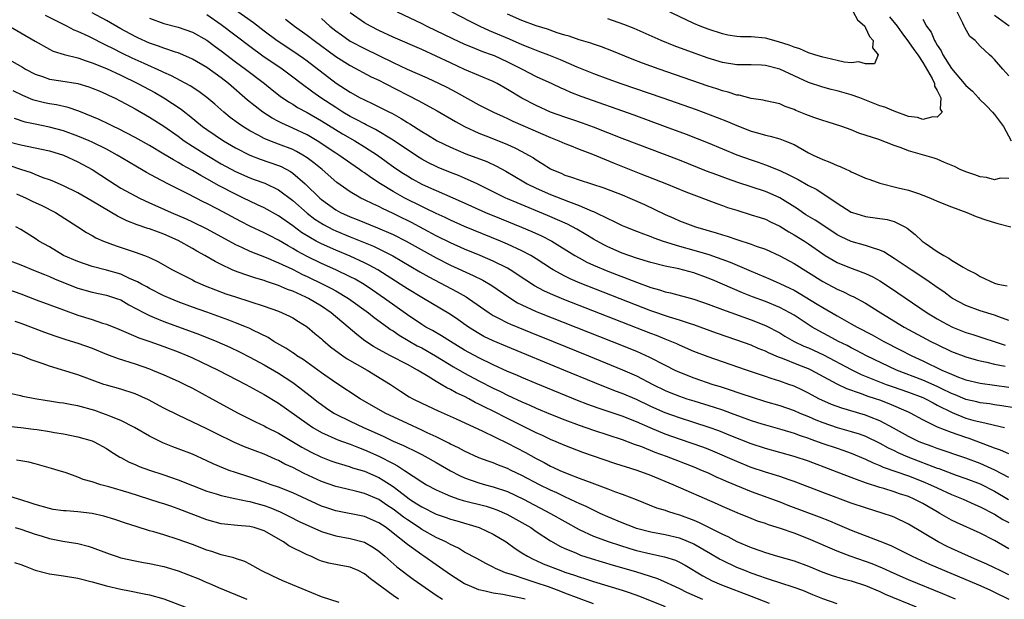
# Model space of a CAD drawing. Units: inches. Extents: x 2661000 to 2664000, y 1560000 to 1561272.
# Drawn here: x 2661383 to 2661520, y 1560501 to 1560582 of the extents above; entities that cross this region are included whole.
import ezdxf

# ---------------------------------------------------------------- set-up
doc = ezdxf.new("R2010")
doc.units = ezdxf.units.IN
doc.header["$MEASUREMENT"] = 0
doc.layers.add('LD26611560_2ft', color=87, linetype='Continuous')

msp = doc.modelspace()

# ---------------------------------------------------------------- linework, layer by layer
at = {"layer": 'LD26611560_2ft'}
for points, elevation in [([(2661413, 1560583.29), (2661415.49, 1560581.49), (2661417, 1560580.33), (2661418.8, 1560579), (2661421, 1560577.54), (2661422.51, 1560576.51), (2661423, 1560576.16), (2661427.05, 1560573.05), (2661429, 1560571.79), (2661430.43, 1560571), (2661430.81, 1560570.81), (2661431, 1560570.7), (2661432.18, 1560570.18), (2661434.49, 1560569), (2661434.84, 1560568.84), (2661436.13, 1560568.13), (2661437, 1560567.57), (2661437.36, 1560567.36), (2661439, 1560566.3), (2661439.82, 1560565.82), (2661441.16, 1560565), (2661443, 1560564.09), (2661445.17, 1560563.17), (2661448.09, 1560562.09), (2661449.45, 1560561.45), (2661450.74, 1560560.74), (2661453.26, 1560559.26), (2661453.71, 1560559), (2661455, 1560558.39), (2661457, 1560557.51), (2661459.48, 1560556.52), (2661461, 1560555.96), (2661462.81, 1560555.19), (2661463, 1560555.12), (2661463.29, 1560555), (2661465, 1560554.16), (2661465.8, 1560553.8), (2661467, 1560553.19), (2661467.44, 1560553), (2661469, 1560552.37), (2661469.98, 1560552.02), (2661471, 1560551.62), (2661471.44, 1560551.44), (2661472.73, 1560551), (2661475, 1560550.31), (2661477, 1560549.74), (2661479.11, 1560549.11), (2661482.07, 1560548.07), (2661485, 1560546.8), (2661487.67, 1560545.67), (2661489, 1560545.08), (2661490.43, 1560544.43), (2661491, 1560544.14), (2661491.73, 1560543.73), (2661494.21, 1560542.21), (2661495, 1560541.71), (2661497, 1560540.55), (2661499, 1560539.46), (2661499.8, 1560539), (2661501.9, 1560537.9), (2661503.54, 1560537), (2661505.83, 1560535.83), (2661507.43, 1560535), (2661509, 1560534.27), (2661511.65, 1560533), (2661513, 1560532.41), (2661513.98, 1560532.02), (2661515, 1560531.65), (2661517, 1560531.18), (2661521, 1560530.62)], 8408), ([(2661499.28, 1560583), (2661499.88, 1560581.88), (2661500.87, 1560581), (2661501, 1560580.76), (2661501.55, 1560579.55), (2661502.04, 1560579), (2661501.97, 1560577.97), (2661502.76, 1560577), (2661502.25, 1560575.75), (2661501, 1560575.73), (2661500.04, 1560576.04), (2661499, 1560575.89), (2661498.02, 1560575.98), (2661497, 1560576.23), (2661495.44, 1560576.56), (2661495, 1560576.67), (2661493.9, 1560577), (2661493, 1560577.29), (2661491.82, 1560577.82), (2661491, 1560578.05), (2661490.34, 1560578.34), (2661488.83, 1560578.83), (2661487, 1560579.32), (2661485, 1560579.49), (2661483.52, 1560579.52), (2661483, 1560579.55), (2661481.76, 1560579.76), (2661481, 1560579.91), (2661479, 1560580.56), (2661477.9, 1560581), (2661477, 1560581.39), (2661473, 1560583.28)], 8392), ([(2661521, 1560518.02), (2661519.03, 1560519.03), (2661517, 1560519.94), (2661515, 1560520.72), (2661511, 1560522.04), (2661510.31, 1560522.31), (2661508.84, 1560522.84), (2661508.47, 1560523), (2661507, 1560523.73), (2661504.9, 1560524.9), (2661503, 1560525.9), (2661501.52, 1560526.48), (2661501, 1560526.7), (2661497.66, 1560527.66), (2661496.21, 1560528.21), (2661494.48, 1560529), (2661493, 1560529.78), (2661492.18, 1560530.18), (2661491, 1560530.73), (2661490.27, 1560531), (2661489, 1560531.47), (2661487.82, 1560531.82), (2661487, 1560532.12), (2661484.35, 1560533), (2661481, 1560534.16), (2661479, 1560534.85), (2661477, 1560535.6), (2661475, 1560536.45), (2661474.64, 1560536.64), (2661473.23, 1560537.23), (2661473, 1560537.32), (2661471.81, 1560537.81), (2661471, 1560538.1), (2661458.85, 1560542.85), (2661457, 1560543.64), (2661456.06, 1560544.06), (2661454.76, 1560544.76), (2661453.54, 1560545.54), (2661451.35, 1560547), (2661451, 1560547.2), (2661449, 1560548.2), (2661447.17, 1560549), (2661445, 1560549.89), (2661443, 1560550.76), (2661441, 1560551.74), (2661437.58, 1560553.58), (2661437, 1560553.88), (2661436.24, 1560554.24), (2661435, 1560554.87), (2661433.54, 1560555.54), (2661433, 1560555.83), (2661432.18, 1560556.18), (2661431, 1560556.77), (2661430.51, 1560557), (2661429, 1560557.86), (2661427.17, 1560559.17), (2661425.08, 1560561), (2661423.93, 1560561.93), (2661423, 1560562.63), (2661422.42, 1560563), (2661421.52, 1560563.52), (2661421, 1560563.77), (2661419, 1560564.55), (2661417.79, 1560565), (2661417, 1560565.33), (2661416.27, 1560565.73), (2661415, 1560566.39), (2661414.01, 1560567), (2661413.42, 1560567.42), (2661412.27, 1560568.27), (2661411.37, 1560569), (2661410.1, 1560570.1), (2661409, 1560571.04), (2661407.88, 1560571.88), (2661406.67, 1560572.67), (2661404.07, 1560574.07), (2661403, 1560574.53), (2661402.69, 1560574.69), (2661400.23, 1560575.77), (2661398.55, 1560576.55), (2661397.2, 1560577.2), (2661395.86, 1560577.86), (2661395, 1560578.31), (2661394.53, 1560578.53), (2661393, 1560579.31), (2661392.4, 1560579.6), (2661391, 1560580.25), (2661390.46, 1560580.46), (2661389.42, 1560581), (2661386.47, 1560582.47)], 8416), ([(2661521, 1560521.29), (2661519.83, 1560521.83), (2661519, 1560522.08), (2661515.44, 1560523.44), (2661515, 1560523.58), (2661513, 1560524.26), (2661511.03, 1560525.03), (2661509, 1560526.05), (2661507.26, 1560527), (2661507, 1560527.12), (2661504.29, 1560528.29), (2661503, 1560528.78), (2661502.36, 1560529), (2661501.33, 1560529.33), (2661500.27, 1560529.73), (2661498.37, 1560530.37), (2661497, 1560531.04), (2661493.4, 1560533), (2661493, 1560533.19), (2661491.69, 1560533.69), (2661489.37, 1560534.63), (2661488.82, 1560534.82), (2661487.42, 1560535.42), (2661487, 1560535.63), (2661486.01, 1560536.01), (2661485, 1560536.45), (2661483, 1560537.18), (2661480.17, 1560538.17), (2661477, 1560539.31), (2661476.56, 1560539.44), (2661475, 1560539.96), (2661473.63, 1560540.37), (2661471, 1560541.28), (2661461.15, 1560545.15), (2661459.75, 1560545.75), (2661459, 1560546.12), (2661457.37, 1560547), (2661457.14, 1560547.14), (2661455, 1560548.54), (2661454.25, 1560549), (2661453, 1560549.66), (2661451, 1560550.58), (2661450, 1560551), (2661445, 1560553.05), (2661443, 1560553.91), (2661442.27, 1560554.27), (2661441, 1560554.84), (2661439.57, 1560555.57), (2661439, 1560555.81), (2661436.64, 1560557), (2661435, 1560557.94), (2661433.23, 1560559), (2661431.88, 1560559.88), (2661431, 1560560.52), (2661430.71, 1560560.71), (2661430.33, 1560561), (2661427.44, 1560563), (2661427, 1560563.28), (2661424.41, 1560565), (2661423, 1560565.84), (2661421, 1560566.77), (2661419.45, 1560567.45), (2661419, 1560567.7), (2661418.14, 1560568.14), (2661416.8, 1560569), (2661414.69, 1560570.69), (2661412, 1560573), (2661411, 1560573.77), (2661409, 1560575.22), (2661407, 1560576.41), (2661405.64, 1560577), (2661405, 1560577.26), (2661404.63, 1560577.37), (2661403, 1560577.93), (2661402.23, 1560578.23), (2661401, 1560578.64), (2661399.38, 1560579.38), (2661399, 1560579.56), (2661397, 1560580.65), (2661395, 1560581.8), (2661393, 1560582.86)], 8414), ([(2661401, 1560582.1), (2661403, 1560581.39), (2661405, 1560580.88), (2661407, 1560580.17), (2661409, 1560579.04), (2661410.16, 1560578.16), (2661411, 1560577.56), (2661413, 1560576.02), (2661414.39, 1560575), (2661417.06, 1560573), (2661418.13, 1560572.13), (2661419.25, 1560571.25), (2661420.42, 1560570.42), (2661421, 1560570.09), (2661421.66, 1560569.66), (2661423, 1560568.94), (2661425, 1560567.79), (2661427.95, 1560565.95), (2661429.64, 1560565), (2661431, 1560564.17), (2661432.82, 1560563), (2661435.24, 1560561.24), (2661436.45, 1560560.45), (2661437, 1560560.09), (2661437.68, 1560559.68), (2661439, 1560558.95), (2661440.35, 1560558.35), (2661441, 1560558.04), (2661444.52, 1560556.52), (2661447.93, 1560555), (2661450.1, 1560554.1), (2661452.95, 1560552.95), (2661454.36, 1560552.36), (2661455.74, 1560551.74), (2661457.17, 1560551), (2661460.38, 1560549), (2661461, 1560548.65), (2661462.08, 1560548.08), (2661463, 1560547.66), (2661465, 1560546.82), (2661469, 1560545.28), (2661471, 1560544.54), (2661472.21, 1560544.2), (2661473, 1560543.92), (2661473.76, 1560543.76), (2661477, 1560542.89), (2661479, 1560542.2), (2661481, 1560541.44), (2661485, 1560540), (2661487, 1560539.21), (2661489, 1560538.18), (2661489.73, 1560537.73), (2661491.01, 1560537), (2661492.35, 1560536.35), (2661493, 1560536.1), (2661495.12, 1560535.12), (2661499, 1560533.06), (2661500.39, 1560532.39), (2661503.88, 1560531), (2661504.7, 1560530.7), (2661507, 1560529.89), (2661509, 1560529.16), (2661509.36, 1560529), (2661510.41, 1560528.41), (2661511, 1560528.12), (2661513.06, 1560527.06), (2661515, 1560526.3), (2661515.99, 1560526.01), (2661517, 1560525.75), (2661517.64, 1560525.64), (2661519, 1560525.29), (2661520.41, 1560525)], 8412), ([(2661521.72, 1560527.72), (2661520.01, 1560528.01), (2661519, 1560528.15), (2661518.28, 1560528.28), (2661517, 1560528.43), (2661516.55, 1560528.55), (2661515, 1560528.89), (2661514.92, 1560528.92), (2661513.52, 1560529.52), (2661513, 1560529.71), (2661511.62, 1560530.37), (2661511, 1560530.69), (2661509, 1560531.57), (2661505.31, 1560533), (2661501.11, 1560535), (2661499.73, 1560535.73), (2661499, 1560536.08), (2661498.41, 1560536.41), (2661497.19, 1560537), (2661495.78, 1560537.78), (2661494.46, 1560538.47), (2661493.53, 1560539), (2661491.99, 1560539.99), (2661491, 1560540.64), (2661490.39, 1560541), (2661489, 1560541.73), (2661487, 1560542.56), (2661485.22, 1560543.22), (2661483.78, 1560543.78), (2661479.59, 1560545.59), (2661479, 1560545.84), (2661477, 1560546.55), (2661474.89, 1560547.11), (2661473, 1560547.49), (2661471, 1560547.99), (2661469, 1560548.6), (2661467, 1560549.33), (2661465, 1560550.2), (2661464.46, 1560550.46), (2661463, 1560551.26), (2661461.93, 1560551.93), (2661460.67, 1560552.67), (2661459.37, 1560553.37), (2661456.59, 1560554.59), (2661452.32, 1560556.32), (2661451, 1560556.89), (2661450.75, 1560557), (2661446.77, 1560559), (2661445, 1560559.79), (2661444.14, 1560560.14), (2661443, 1560560.56), (2661441.28, 1560561.28), (2661441, 1560561.4), (2661439.94, 1560561.94), (2661439, 1560562.45), (2661438.66, 1560562.66), (2661437, 1560563.74), (2661435, 1560565.11), (2661432.56, 1560566.56), (2661431.7, 1560567), (2661431.25, 1560567.25), (2661431, 1560567.36), (2661429.94, 1560567.94), (2661429, 1560568.41), (2661428.01, 1560569), (2661427, 1560569.64), (2661424.93, 1560571), (2661423.79, 1560571.79), (2661422.16, 1560573), (2661421, 1560573.89), (2661419.51, 1560575), (2661416.83, 1560576.83), (2661415, 1560578.16), (2661411, 1560581.2), (2661409, 1560582.58)], 8410), ([(2661419.98, 1560581.98), (2661421.26, 1560581), (2661423, 1560579.76), (2661423.99, 1560579), (2661427, 1560576.76), (2661429, 1560575.49), (2661431.95, 1560573.95), (2661433, 1560573.45), (2661433.9, 1560573), (2661438.59, 1560570.59), (2661439, 1560570.36), (2661441.18, 1560569.18), (2661443.7, 1560567.7), (2661444.98, 1560566.98), (2661447, 1560566.05), (2661448.55, 1560565.45), (2661451, 1560564.48), (2661452.02, 1560564.02), (2661453, 1560563.52), (2661453.93, 1560563), (2661454.6, 1560562.6), (2661455, 1560562.33), (2661455.83, 1560561.83), (2661457, 1560561.09), (2661457.18, 1560561), (2661458.47, 1560560.47), (2661459, 1560560.22), (2661459.93, 1560559.93), (2661461, 1560559.54), (2661464.45, 1560558.45), (2661467, 1560557.45), (2661468.06, 1560557), (2661470.1, 1560556.1), (2661473, 1560554.71), (2661474.2, 1560554.2), (2661475, 1560553.84), (2661476.88, 1560553.12), (2661477.22, 1560553), (2661480.14, 1560552.14), (2661481, 1560551.86), (2661481.67, 1560551.67), (2661483, 1560551.21), (2661485, 1560550.59), (2661485.69, 1560550.31), (2661487, 1560549.86), (2661489, 1560548.95), (2661491, 1560547.89), (2661495, 1560545.36), (2661497, 1560544.29), (2661497.91, 1560543.91), (2661499, 1560543.38), (2661499.26, 1560543.26), (2661501, 1560542.33), (2661503.1, 1560541), (2661506.4, 1560539), (2661510.12, 1560537), (2661511, 1560536.55), (2661513, 1560535.59), (2661515, 1560534.84), (2661516.42, 1560534.42), (2661517, 1560534.28), (2661517.91, 1560534.09), (2661519, 1560533.81), (2661520.47, 1560533.53)], 8406), ([(2661425, 1560582.08), (2661426.19, 1560581), (2661427, 1560580.35), (2661427.78, 1560579.78), (2661429, 1560578.92), (2661431, 1560577.87), (2661435, 1560575.95), (2661436.99, 1560575.01), (2661439.77, 1560573.77), (2661441.46, 1560573), (2661442.49, 1560572.49), (2661443.8, 1560571.8), (2661447, 1560570.04), (2661449.03, 1560569), (2661450.37, 1560568.37), (2661451, 1560568.11), (2661451.74, 1560567.74), (2661457, 1560565.44), (2661458.14, 1560565), (2661459, 1560564.61), (2661459.62, 1560564.38), (2661461, 1560563.82), (2661462.87, 1560563.13), (2661465.89, 1560561.89), (2661469.6, 1560560.4), (2661473.17, 1560559), (2661475.87, 1560557.87), (2661480.23, 1560556.23), (2661481, 1560555.98), (2661481.71, 1560555.71), (2661483, 1560555.3), (2661485, 1560554.68), (2661486.27, 1560554.27), (2661487, 1560554.04), (2661487.69, 1560553.69), (2661489, 1560553.09), (2661490.28, 1560552.28), (2661491, 1560551.89), (2661492.44, 1560551), (2661493, 1560550.64), (2661495, 1560549.22), (2661495.34, 1560549), (2661497, 1560548.01), (2661499, 1560547.21), (2661499.62, 1560547), (2661501, 1560546.48), (2661502, 1560546), (2661503, 1560545.43), (2661504.48, 1560544.48), (2661509.58, 1560541), (2661511, 1560540.15), (2661511.74, 1560539.74), (2661513.12, 1560539), (2661515, 1560538.23), (2661515.95, 1560537.95), (2661520.49, 1560536.49)], 8404), ([(2661521, 1560539.91), (2661519.59, 1560540.41), (2661519, 1560540.64), (2661517, 1560541.28), (2661515, 1560542.03), (2661513.14, 1560543), (2661513, 1560543.09), (2661511.9, 1560543.9), (2661511, 1560544.51), (2661509.56, 1560545.56), (2661507.37, 1560547), (2661505, 1560548.59), (2661504.31, 1560549), (2661503.52, 1560549.52), (2661503, 1560549.75), (2661501.95, 1560550.05), (2661501, 1560550.4), (2661499, 1560550.94), (2661497.59, 1560551.59), (2661497, 1560551.89), (2661495.14, 1560553.14), (2661493.93, 1560553.93), (2661492.67, 1560554.67), (2661492.16, 1560555), (2661491.48, 1560555.48), (2661489, 1560557.06), (2661487.65, 1560557.65), (2661487, 1560557.92), (2661483.17, 1560559.17), (2661481.69, 1560559.69), (2661480.23, 1560560.23), (2661478.78, 1560560.78), (2661475, 1560562.3), (2661467, 1560565.33), (2661463, 1560566.9), (2661461.47, 1560567.47), (2661459.98, 1560567.98), (2661459, 1560568.29), (2661457, 1560569.01), (2661455, 1560569.92), (2661452.97, 1560570.97), (2661451, 1560572.17), (2661449.52, 1560573), (2661449, 1560573.27), (2661447, 1560574.13), (2661445, 1560574.97), (2661443, 1560575.88), (2661441, 1560576.83), (2661439, 1560577.74), (2661435, 1560579.48), (2661433, 1560580.41), (2661431.83, 1560581), (2661431, 1560581.47), (2661429, 1560582.86)], 8402), ([(2661435.58, 1560583), (2661439, 1560581.37), (2661439.73, 1560581), (2661443.28, 1560579.28), (2661445, 1560578.5), (2661445.82, 1560578.18), (2661447.48, 1560577.48), (2661448.84, 1560577), (2661449.11, 1560576.89), (2661451, 1560576.03), (2661453.04, 1560575), (2661455, 1560573.99), (2661457.18, 1560573), (2661458.41, 1560572.41), (2661459, 1560572.16), (2661459.79, 1560571.79), (2661461.23, 1560571.23), (2661468.62, 1560568.62), (2661473.01, 1560567.01), (2661475.93, 1560565.93), (2661479, 1560564.72), (2661483, 1560563.06), (2661485, 1560562.32), (2661486, 1560562), (2661487, 1560561.64), (2661489, 1560560.84), (2661490.27, 1560560.27), (2661491, 1560559.86), (2661491.58, 1560559.58), (2661493, 1560558.76), (2661494.18, 1560558.18), (2661497, 1560556.31), (2661499, 1560555.06), (2661499.15, 1560555), (2661501, 1560554.45), (2661504.02, 1560554.02), (2661505, 1560553.74), (2661506.46, 1560553), (2661506.81, 1560552.81), (2661507.91, 1560551.91), (2661508.88, 1560551), (2661509.3, 1560550.7), (2661511, 1560549.56), (2661511.91, 1560549), (2661512.63, 1560548.63), (2661513, 1560548.36), (2661514.63, 1560547.37), (2661515.29, 1560547), (2661516.43, 1560546.43), (2661517, 1560546.06), (2661519, 1560545.13), (2661519.48, 1560545), (2661520.76, 1560544.76)], 8400), ([(2661443.19, 1560583), (2661445.7, 1560581.7), (2661447.14, 1560581), (2661448.41, 1560580.41), (2661449, 1560580.17), (2661451.23, 1560579.23), (2661453, 1560578.45), (2661454.04, 1560578.04), (2661455, 1560577.63), (2661455.47, 1560577.47), (2661456.7, 1560577), (2661458.35, 1560576.35), (2661460.66, 1560575.34), (2661463, 1560574.37), (2661465, 1560573.64), (2661466.8, 1560573), (2661472.68, 1560571), (2661477.35, 1560569.35), (2661480.26, 1560568.26), (2661481.69, 1560567.69), (2661483, 1560567.12), (2661485, 1560566.36), (2661485.91, 1560566.09), (2661487, 1560565.8), (2661487.66, 1560565.66), (2661489, 1560565.29), (2661489.73, 1560565), (2661491, 1560564.46), (2661493, 1560563.34), (2661493.66, 1560563), (2661495, 1560562.38), (2661496.01, 1560562.01), (2661497, 1560561.57), (2661497.43, 1560561.43), (2661498.32, 1560561), (2661498.79, 1560560.79), (2661499, 1560560.67), (2661499.62, 1560560.38), (2661501, 1560559.78), (2661501.59, 1560559.59), (2661503, 1560559.07), (2661505.56, 1560558.44), (2661507, 1560558.11), (2661508.38, 1560557.62), (2661509, 1560557.43), (2661510.07, 1560557), (2661511, 1560556.58), (2661513, 1560555.77), (2661515.15, 1560555), (2661516.45, 1560554.45), (2661517.91, 1560553.91), (2661519, 1560553.6), (2661519.46, 1560553.46), (2661521.28, 1560553)], 8398), ([(2661521, 1560559.72), (2661519.8, 1560559.8), (2661519, 1560559.56), (2661517.87, 1560559.87), (2661517, 1560559.95), (2661516.24, 1560560.23), (2661515, 1560560.65), (2661514.22, 1560561), (2661513.43, 1560561.43), (2661512.02, 1560561.98), (2661511, 1560562.42), (2661510.56, 1560562.56), (2661507, 1560563.61), (2661505.97, 1560564.03), (2661505, 1560564.36), (2661502.83, 1560565.17), (2661500.06, 1560566.06), (2661499, 1560566.51), (2661497.66, 1560567), (2661495.64, 1560567.64), (2661495, 1560567.81), (2661493.77, 1560568.23), (2661493, 1560568.52), (2661492.67, 1560568.67), (2661491.24, 1560569.24), (2661491, 1560569.36), (2661489.78, 1560569.78), (2661489, 1560570.14), (2661487, 1560570.6), (2661486.69, 1560570.69), (2661485, 1560570.92), (2661483.35, 1560571.35), (2661483, 1560571.38), (2661481.78, 1560571.78), (2661481, 1560571.96), (2661480.23, 1560572.23), (2661479, 1560572.63), (2661472.17, 1560575), (2661471, 1560575.42), (2661469.84, 1560575.84), (2661468.4, 1560576.4), (2661465.54, 1560577.54), (2661464.1, 1560578.1), (2661463, 1560578.47), (2661462.62, 1560578.62), (2661461, 1560579.11), (2661459.59, 1560579.59), (2661459, 1560579.75), (2661457.92, 1560580.08), (2661456.56, 1560580.56), (2661455, 1560581.05), (2661453, 1560581.8), (2661451, 1560582.68)], 8396), ([(2661504.32, 1560582.32), (2661505.38, 1560581), (2661506.05, 1560580.05), (2661507, 1560578.83), (2661507.74, 1560577.74), (2661508.3, 1560577), (2661509, 1560575.94), (2661510.3, 1560573.7), (2661510.61, 1560573), (2661510.61, 1560572.61), (2661511, 1560572.04), (2661511.49, 1560571), (2661511.4, 1560569.4), (2661511.68, 1560569), (2661511, 1560568.32), (2661510.36, 1560568.36), (2661509, 1560567.96), (2661508.25, 1560568.25), (2661507, 1560568.41), (2661505, 1560569.14), (2661503.7, 1560569.7), (2661503, 1560569.9), (2661500.17, 1560571), (2661499, 1560571.43), (2661497, 1560571.99), (2661496.18, 1560572.18), (2661495, 1560572.48), (2661493, 1560573.15), (2661491, 1560574.05), (2661489, 1560574.98), (2661487, 1560575.51), (2661486.46, 1560575.54), (2661485, 1560575.58), (2661483, 1560575.58), (2661481, 1560575.92), (2661479, 1560576.54), (2661477.18, 1560577.18), (2661474.25, 1560578.25), (2661472.43, 1560579), (2661468.66, 1560580.66), (2661467.23, 1560581.23), (2661465, 1560582.04)], 8394), ([(2661509, 1560581.97), (2661509.52, 1560581), (2661510.14, 1560580.14), (2661510.62, 1560579), (2661510.77, 1560578.77), (2661511, 1560578.35), (2661511.55, 1560577.55), (2661511.79, 1560577), (2661513, 1560575.07), (2661515, 1560572.74), (2661515.91, 1560571.91), (2661516.78, 1560571), (2661516.87, 1560570.87), (2661517.88, 1560569.88), (2661518.72, 1560569), (2661519, 1560568.66), (2661520.23, 1560567), (2661521.32, 1560565)], 8396), ([(2661521, 1560574.06), (2661520.14, 1560575), (2661519, 1560576.33), (2661518.68, 1560576.68), (2661518.28, 1560577), (2661517, 1560578.23), (2661516.29, 1560579), (2661515.56, 1560579.56), (2661514.83, 1560580.83), (2661514.74, 1560581), (2661514.56, 1560581.44), (2661513.77, 1560583)], 8398), ([(2661521.03, 1560581), (2661519, 1560582.49)], 8400), ([(2661381, 1560581.23), (2661385, 1560578.9), (2661387, 1560577.79), (2661387.53, 1560577.53), (2661389.05, 1560577.05), (2661391, 1560576.56), (2661392.14, 1560576.14), (2661393, 1560575.9), (2661395, 1560575.07), (2661397, 1560574.14), (2661399.37, 1560573), (2661401.73, 1560571.73), (2661403.01, 1560571), (2661405.41, 1560569.41), (2661405.9, 1560569), (2661406.53, 1560568.53), (2661408.4, 1560567), (2661409, 1560566.57), (2661411.32, 1560565), (2661413, 1560564.01), (2661415, 1560562.98), (2661416.43, 1560562.43), (2661419, 1560561.55), (2661419.39, 1560561.39), (2661420.7, 1560560.7), (2661421, 1560560.49), (2661422.74, 1560559), (2661424.77, 1560557), (2661425, 1560556.8), (2661427, 1560555.37), (2661427.68, 1560555), (2661429, 1560554.4), (2661430.01, 1560554.01), (2661432.85, 1560552.85), (2661435, 1560551.92), (2661436.84, 1560551), (2661441, 1560548.64), (2661443, 1560547.63), (2661446.2, 1560546.2), (2661447.53, 1560545.53), (2661448.79, 1560544.79), (2661451.15, 1560543.15), (2661452.4, 1560542.4), (2661453, 1560542.1), (2661455, 1560541.19), (2661455.46, 1560541), (2661465.6, 1560537), (2661469, 1560535.62), (2661470.81, 1560534.81), (2661473, 1560533.68), (2661474.36, 1560533), (2661475, 1560532.7), (2661477, 1560531.93), (2661479.67, 1560531), (2661480.69, 1560530.69), (2661481.64, 1560530.36), (2661483.7, 1560529.7), (2661485, 1560529.25), (2661487, 1560528.63), (2661489, 1560528.05), (2661491, 1560527.35), (2661491.81, 1560527), (2661493, 1560526.52), (2661494.05, 1560526.05), (2661495, 1560525.67), (2661497, 1560524.98), (2661499, 1560524.43), (2661500.09, 1560524.09), (2661501, 1560523.75), (2661503, 1560522.8), (2661504.16, 1560522.16), (2661505, 1560521.77), (2661505.51, 1560521.51), (2661506.9, 1560520.9), (2661508.33, 1560520.33), (2661509.79, 1560519.79), (2661511, 1560519.31), (2661511.24, 1560519.24), (2661513.65, 1560518.35), (2661515, 1560517.88), (2661517, 1560517.1), (2661519, 1560516.08), (2661520.94, 1560514.94)], 8418), ([(2661381, 1560576.55), (2661383.27, 1560575.27), (2661383.69, 1560575), (2661385, 1560574.29), (2661386.04, 1560573.96), (2661387, 1560573.61), (2661388.62, 1560573.38), (2661391, 1560573), (2661392.53, 1560572.53), (2661393, 1560572.36), (2661393.95, 1560571.95), (2661395, 1560571.51), (2661395.34, 1560571.34), (2661396.1, 1560571), (2661397, 1560570.55), (2661399, 1560569.45), (2661401, 1560568.29), (2661403, 1560567.02), (2661405, 1560565.63), (2661405.85, 1560565), (2661407, 1560564.25), (2661408.99, 1560562.99), (2661411, 1560561.8), (2661413, 1560560.71), (2661415, 1560559.84), (2661415.62, 1560559.62), (2661417.08, 1560559.08), (2661419, 1560558.15), (2661421, 1560556.67), (2661423, 1560554.9), (2661424.08, 1560554.08), (2661425.3, 1560553.3), (2661426.61, 1560552.61), (2661427, 1560552.43), (2661429, 1560551.59), (2661432.27, 1560550.27), (2661433, 1560549.92), (2661434.95, 1560548.95), (2661438.72, 1560546.72), (2661439.99, 1560545.99), (2661443.94, 1560543.94), (2661445.22, 1560543.22), (2661445.55, 1560543), (2661448.41, 1560541), (2661449, 1560540.63), (2661449.74, 1560540.26), (2661451, 1560539.59), (2661451.4, 1560539.4), (2661454.24, 1560538.24), (2661457.37, 1560537), (2661462.31, 1560535), (2661467.05, 1560533.05), (2661469, 1560532.18), (2661471.29, 1560531), (2661473, 1560530.16), (2661473.81, 1560529.81), (2661475, 1560529.35), (2661476.03, 1560529), (2661477, 1560528.69), (2661479.83, 1560527.83), (2661481, 1560527.44), (2661482.23, 1560527), (2661485, 1560525.97), (2661486.52, 1560525.48), (2661487, 1560525.33), (2661489.31, 1560524.69), (2661491, 1560524.18), (2661491.85, 1560523.85), (2661493, 1560523.47), (2661493.33, 1560523.33), (2661495, 1560522.74), (2661497, 1560522.08), (2661497.82, 1560521.82), (2661499, 1560521.4), (2661501, 1560520.56), (2661502.05, 1560520.05), (2661503, 1560519.68), (2661503.46, 1560519.46), (2661507, 1560518.22), (2661509, 1560517.44), (2661510.06, 1560517), (2661511, 1560516.55), (2661513, 1560515.65), (2661514.62, 1560515), (2661516.24, 1560514.24), (2661517, 1560513.92), (2661519, 1560512.87), (2661520.16, 1560512.16), (2661521, 1560511.72)], 8420), ([(2661521, 1560508.05), (2661519, 1560509.2), (2661517, 1560510.22), (2661513.7, 1560511.7), (2661513, 1560512.05), (2661511.38, 1560513), (2661511, 1560513.2), (2661509, 1560514.36), (2661507.76, 1560515), (2661507, 1560515.33), (2661505.74, 1560515.74), (2661505, 1560516.01), (2661503.54, 1560516.46), (2661503, 1560516.61), (2661501, 1560517.26), (2661499.7, 1560517.7), (2661499, 1560518), (2661496.43, 1560519), (2661493, 1560520.26), (2661491, 1560520.94), (2661487, 1560522.04), (2661485, 1560522.71), (2661482.16, 1560523.84), (2661480.51, 1560524.51), (2661479.17, 1560525), (2661477, 1560525.7), (2661475, 1560526.32), (2661473, 1560527.02), (2661471, 1560527.92), (2661469, 1560528.87), (2661467, 1560529.71), (2661466.06, 1560530.06), (2661463.19, 1560531.2), (2661458.84, 1560533), (2661451, 1560536.22), (2661449, 1560537.07), (2661447.7, 1560537.7), (2661447, 1560538.09), (2661445.52, 1560539), (2661444.04, 1560540.04), (2661443, 1560540.75), (2661439, 1560543.12), (2661437, 1560544.34), (2661436, 1560545), (2661432.86, 1560547), (2661431.66, 1560547.66), (2661431, 1560547.98), (2661429, 1560548.88), (2661427, 1560549.71), (2661425, 1560550.62), (2661424.28, 1560551), (2661423.45, 1560551.45), (2661422.22, 1560552.22), (2661421, 1560553.11), (2661419, 1560554.52), (2661417, 1560555.62), (2661416.08, 1560556.08), (2661415, 1560556.56), (2661414.13, 1560557), (2661413, 1560557.53), (2661410.72, 1560558.72), (2661409, 1560559.7), (2661408.15, 1560560.15), (2661407, 1560560.86), (2661405.61, 1560561.61), (2661405, 1560561.99), (2661404.33, 1560562.33), (2661403, 1560563.15), (2661401, 1560564.33), (2661399, 1560565.46), (2661396.67, 1560566.67), (2661395.94, 1560567), (2661395.32, 1560567.32), (2661393.97, 1560567.97), (2661391.14, 1560569.14), (2661389.65, 1560569.65), (2661388.02, 1560570.02), (2661387, 1560570.18), (2661386.32, 1560570.32), (2661385, 1560570.63), (2661384.71, 1560570.71), (2661383.3, 1560571.3), (2661381.96, 1560571.96)], 8422), ([(2661521, 1560504.43), (2661519.78, 1560505), (2661519, 1560505.39), (2661517.91, 1560505.91), (2661516.52, 1560506.52), (2661515.38, 1560507), (2661513, 1560508.08), (2661512.38, 1560508.38), (2661511.13, 1560509), (2661507, 1560511.51), (2661505, 1560512.45), (2661504.61, 1560512.61), (2661503.45, 1560513), (2661501, 1560513.75), (2661499, 1560514.43), (2661495, 1560515.9), (2661491, 1560517.45), (2661490.33, 1560517.67), (2661489, 1560518.13), (2661487, 1560518.74), (2661485, 1560519.42), (2661483, 1560520.23), (2661479.67, 1560521.67), (2661479, 1560521.94), (2661478.24, 1560522.24), (2661476.77, 1560522.77), (2661475, 1560523.37), (2661473, 1560524.06), (2661470.92, 1560524.92), (2661469, 1560525.79), (2661467, 1560526.57), (2661463.66, 1560527.66), (2661462.19, 1560528.19), (2661460.75, 1560528.75), (2661455, 1560531.12), (2661453, 1560531.96), (2661452.28, 1560532.28), (2661451, 1560532.82), (2661449, 1560533.73), (2661447, 1560534.69), (2661445, 1560535.79), (2661443.01, 1560537), (2661441.78, 1560537.78), (2661440.51, 1560538.51), (2661439.6, 1560539), (2661439, 1560539.37), (2661437, 1560540.71), (2661433.82, 1560543), (2661432.15, 1560544.15), (2661430.95, 1560544.95), (2661429.69, 1560545.69), (2661429, 1560546.03), (2661426.99, 1560546.99), (2661425, 1560547.87), (2661423, 1560548.86), (2661421.61, 1560549.61), (2661421, 1560549.98), (2661420.33, 1560550.33), (2661419, 1560551.13), (2661417.76, 1560551.76), (2661417, 1560552.16), (2661415, 1560553.1), (2661413.74, 1560553.74), (2661410.53, 1560555.47), (2661409, 1560556.26), (2661408.5, 1560556.5), (2661406.45, 1560557.55), (2661403.54, 1560559), (2661401.86, 1560559.86), (2661400.58, 1560560.58), (2661399.86, 1560561), (2661399.31, 1560561.31), (2661398.05, 1560562.05), (2661396.49, 1560563), (2661395, 1560563.81), (2661393, 1560564.81), (2661392.56, 1560565), (2661391, 1560565.66), (2661389, 1560566.39), (2661387, 1560566.92), (2661385, 1560567.31), (2661383.62, 1560567.62), (2661382.12, 1560568.11)], 8424), ([(2661380.85, 1560565), (2661383, 1560564.43), (2661387, 1560563.6), (2661389, 1560563), (2661391, 1560562.08), (2661393, 1560561), (2661395.4, 1560559.4), (2661397, 1560558.41), (2661399, 1560557.3), (2661399.59, 1560557), (2661401, 1560556.34), (2661402.16, 1560555.84), (2661404.03, 1560555), (2661406.11, 1560554.11), (2661407, 1560553.7), (2661409, 1560552.71), (2661413, 1560550.53), (2661413.85, 1560550.15), (2661415, 1560549.6), (2661417.27, 1560548.73), (2661419, 1560547.98), (2661420.94, 1560547.06), (2661422.34, 1560546.34), (2661423, 1560546.05), (2661425.2, 1560545), (2661426.39, 1560544.39), (2661427, 1560544.05), (2661428.78, 1560543), (2661431.57, 1560541), (2661432.35, 1560540.35), (2661434.23, 1560539), (2661434.66, 1560538.66), (2661435, 1560538.47), (2661435.85, 1560537.85), (2661438.39, 1560536.39), (2661439, 1560536.08), (2661440.94, 1560535), (2661443.44, 1560533.44), (2661445, 1560532.55), (2661447, 1560531.5), (2661449, 1560530.47), (2661450, 1560530), (2661451, 1560529.49), (2661453, 1560528.56), (2661454.1, 1560528.1), (2661455, 1560527.68), (2661457, 1560526.84), (2661459, 1560526.04), (2661461, 1560525.29), (2661463, 1560524.61), (2661467, 1560523.3), (2661467.82, 1560523), (2661468.66, 1560522.66), (2661469.69, 1560522.31), (2661471.56, 1560521.56), (2661473.12, 1560521), (2661477, 1560519.47), (2661478.15, 1560519), (2661479, 1560518.63), (2661480.11, 1560518.11), (2661481, 1560517.74), (2661481.51, 1560517.51), (2661485, 1560516.06), (2661489, 1560514.6), (2661490.15, 1560514.15), (2661494.52, 1560512.52), (2661495.95, 1560511.95), (2661497, 1560511.49), (2661499, 1560510.65), (2661503, 1560509.12), (2661504.5, 1560508.5), (2661507.51, 1560507), (2661509.91, 1560505.91), (2661512.01, 1560505), (2661516.78, 1560503), (2661518.32, 1560502.32), (2661519, 1560502), (2661521, 1560501)], 8426), ([(2661513.56, 1560501), (2661511.76, 1560501.76), (2661507, 1560503.74), (2661505, 1560504.59), (2661503.34, 1560505.34), (2661501.93, 1560505.93), (2661501, 1560506.28), (2661498.84, 1560507), (2661497, 1560507.7), (2661493, 1560509.45), (2661491, 1560510.23), (2661489.11, 1560510.89), (2661487.41, 1560511.41), (2661487, 1560511.57), (2661485.92, 1560511.92), (2661485, 1560512.28), (2661483.06, 1560513.06), (2661481, 1560513.95), (2661480.29, 1560514.29), (2661474.1, 1560517), (2661471, 1560518.3), (2661469.11, 1560519), (2661467.48, 1560519.48), (2661467, 1560519.65), (2661465.97, 1560519.97), (2661464.47, 1560520.47), (2661461.51, 1560521.51), (2661459, 1560522.47), (2661457.78, 1560523), (2661457, 1560523.32), (2661455.87, 1560523.87), (2661455, 1560524.25), (2661451, 1560526.22), (2661449, 1560527.24), (2661447.82, 1560527.82), (2661447, 1560528.26), (2661446.49, 1560528.49), (2661445.57, 1560529), (2661445, 1560529.29), (2661443.83, 1560529.83), (2661443, 1560530.3), (2661442.51, 1560530.51), (2661441.71, 1560531), (2661441, 1560531.4), (2661439.92, 1560532.08), (2661438.4, 1560533), (2661437, 1560533.76), (2661434.64, 1560535), (2661433, 1560535.88), (2661432.29, 1560536.29), (2661431.07, 1560537.07), (2661429.94, 1560537.94), (2661428.73, 1560539), (2661426.37, 1560541), (2661425, 1560541.92), (2661423.2, 1560543), (2661422.81, 1560543.19), (2661421, 1560544), (2661420.26, 1560544.26), (2661419, 1560544.81), (2661417.35, 1560545.35), (2661417, 1560545.49), (2661415.83, 1560545.83), (2661414.32, 1560546.32), (2661412.86, 1560546.86), (2661412.53, 1560547), (2661411, 1560547.72), (2661410.14, 1560548.14), (2661408.7, 1560549), (2661407.6, 1560549.6), (2661407, 1560549.96), (2661405, 1560551.07), (2661403, 1560551.95), (2661402.23, 1560552.23), (2661401, 1560552.7), (2661400.76, 1560552.76), (2661399.26, 1560553.26), (2661397.83, 1560553.83), (2661396.5, 1560554.5), (2661393, 1560556.57), (2661391, 1560557.72), (2661389, 1560558.72), (2661387.41, 1560559.41), (2661387, 1560559.56), (2661386.16, 1560559.84), (2661385, 1560560.29), (2661384.51, 1560560.51), (2661383, 1560560.99), (2661381.51, 1560561.51)], 8428), ([(2661382.4, 1560557.6), (2661383.76, 1560557), (2661384.58, 1560556.58), (2661385.95, 1560555.95), (2661387.86, 1560555), (2661390.97, 1560553), (2661392.19, 1560552.19), (2661393, 1560551.76), (2661393.47, 1560551.47), (2661394.56, 1560551), (2661396.32, 1560550.32), (2661399, 1560549.44), (2661400.27, 1560549), (2661401, 1560548.71), (2661402.16, 1560548.16), (2661404.2, 1560547), (2661406.04, 1560546.04), (2661407, 1560545.58), (2661407.38, 1560545.38), (2661408.77, 1560544.77), (2661411.66, 1560543.66), (2661413, 1560543.21), (2661417, 1560541.91), (2661419, 1560541.2), (2661419.5, 1560541), (2661420.52, 1560540.52), (2661421, 1560540.27), (2661421.78, 1560539.78), (2661423, 1560539.05), (2661424.1, 1560538.1), (2661425, 1560537.37), (2661425.19, 1560537.19), (2661426.26, 1560536.26), (2661427.97, 1560535), (2661428.58, 1560534.58), (2661431.39, 1560533), (2661434.66, 1560531), (2661436.06, 1560530.06), (2661437.27, 1560529.27), (2661437.76, 1560529), (2661439, 1560528.36), (2661441.29, 1560527.29), (2661443.83, 1560526.17), (2661447.54, 1560524.46), (2661451, 1560522.8), (2661453.5, 1560521.5), (2661455, 1560520.66), (2661456.1, 1560520.1), (2661457, 1560519.6), (2661457.42, 1560519.42), (2661458.29, 1560519), (2661459.53, 1560518.47), (2661461, 1560517.9), (2661462.75, 1560517.25), (2661465, 1560516.44), (2661465.93, 1560516.07), (2661467, 1560515.69), (2661468.93, 1560514.93), (2661471.78, 1560513.78), (2661473, 1560513.44), (2661473.31, 1560513.31), (2661474.33, 1560513), (2661475, 1560512.81), (2661477, 1560512.04), (2661477.73, 1560511.73), (2661481, 1560510.08), (2661481.75, 1560509.75), (2661483, 1560509.09), (2661485, 1560508.25), (2661486.21, 1560507.8), (2661487, 1560507.52), (2661488.7, 1560507), (2661491, 1560506.35), (2661493, 1560505.63), (2661495, 1560504.81), (2661496.32, 1560504.32), (2661497.86, 1560503.86), (2661499, 1560503.58), (2661501, 1560502.93), (2661503, 1560502.08), (2661503.74, 1560501.74), (2661508.04, 1560499.96)], 8430), ([(2661497, 1560500.37), (2661495, 1560501.05), (2661493.64, 1560501.64), (2661492.22, 1560502.22), (2661491, 1560502.66), (2661489, 1560503.28), (2661487.72, 1560503.72), (2661487, 1560503.93), (2661486.23, 1560504.22), (2661485, 1560504.66), (2661484.12, 1560505), (2661483, 1560505.46), (2661481, 1560506.4), (2661480.61, 1560506.61), (2661479.35, 1560507.35), (2661477, 1560508.69), (2661476.8, 1560508.8), (2661475.38, 1560509.38), (2661475, 1560509.52), (2661473, 1560509.99), (2661471, 1560510.35), (2661469, 1560510.88), (2661468.66, 1560511), (2661467, 1560511.67), (2661465, 1560512.51), (2661463.91, 1560513), (2661463, 1560513.42), (2661461.95, 1560513.95), (2661461, 1560514.35), (2661460.57, 1560514.57), (2661459, 1560515.28), (2661457.85, 1560515.85), (2661457, 1560516.23), (2661455.45, 1560517), (2661453, 1560518.29), (2661451.48, 1560519), (2661451, 1560519.24), (2661449.73, 1560519.73), (2661449, 1560520.03), (2661448.28, 1560520.28), (2661447, 1560520.77), (2661445, 1560521.66), (2661444.13, 1560522.13), (2661443, 1560522.64), (2661442.78, 1560522.78), (2661441, 1560523.66), (2661439.77, 1560524.23), (2661439, 1560524.61), (2661437, 1560525.52), (2661433.92, 1560527), (2661430.43, 1560529), (2661427, 1560531.21), (2661425, 1560532.62), (2661422.46, 1560534.46), (2661421.58, 1560535), (2661421.25, 1560535.25), (2661421, 1560535.4), (2661420.05, 1560536.05), (2661418.37, 1560537), (2661417.54, 1560537.54), (2661415.44, 1560538.56), (2661415, 1560538.79), (2661414.52, 1560539), (2661413, 1560539.61), (2661412.05, 1560539.95), (2661410.53, 1560540.53), (2661409, 1560541.06), (2661407, 1560541.78), (2661405, 1560542.54), (2661403.86, 1560543), (2661403, 1560543.38), (2661401, 1560544.36), (2661400.6, 1560544.6), (2661399.85, 1560545), (2661399.32, 1560545.32), (2661398.2, 1560545.8), (2661397, 1560546.36), (2661395, 1560546.96), (2661393, 1560547.47), (2661391, 1560548.13), (2661389, 1560549.01), (2661387, 1560550.18), (2661385.52, 1560551), (2661385, 1560551.35), (2661383, 1560552.63), (2661382.32, 1560553)], 8432), ([(2661381, 1560548.45), (2661383, 1560547.68), (2661385, 1560546.87), (2661386.32, 1560546.32), (2661387, 1560546.06), (2661387.73, 1560545.73), (2661390.59, 1560544.59), (2661391, 1560544.44), (2661393, 1560543.88), (2661395, 1560543.46), (2661396.4, 1560543), (2661397, 1560542.78), (2661398.12, 1560542.12), (2661400.22, 1560541), (2661401, 1560540.61), (2661401.65, 1560540.35), (2661403, 1560539.79), (2661407.98, 1560537.98), (2661410.4, 1560537), (2661412.2, 1560536.2), (2661413.55, 1560535.55), (2661415, 1560534.82), (2661417, 1560533.73), (2661419, 1560532.55), (2661421, 1560531.26), (2661421.36, 1560531), (2661423.42, 1560529.42), (2661424.54, 1560528.54), (2661425, 1560528.19), (2661425.7, 1560527.7), (2661426.75, 1560527), (2661427, 1560526.86), (2661429, 1560525.88), (2661430.87, 1560525), (2661432.35, 1560524.35), (2661433.72, 1560523.72), (2661435, 1560523.09), (2661436.45, 1560522.45), (2661437, 1560522.17), (2661437.8, 1560521.8), (2661439, 1560521.22), (2661439.42, 1560521), (2661441, 1560520.11), (2661443, 1560518.95), (2661444.28, 1560518.27), (2661445, 1560517.96), (2661447, 1560517.27), (2661447.93, 1560517), (2661449, 1560516.72), (2661451, 1560516.03), (2661453.2, 1560515), (2661456.99, 1560513), (2661459, 1560511.84), (2661461, 1560510.76), (2661463, 1560509.82), (2661465.17, 1560509), (2661468.08, 1560508.08), (2661469, 1560507.81), (2661471, 1560507.33), (2661472.93, 1560506.93), (2661474.44, 1560506.44), (2661475, 1560506.19), (2661475.78, 1560505.78), (2661478.27, 1560504.27), (2661479.58, 1560503.58), (2661480.86, 1560503), (2661485, 1560501.45), (2661487.53, 1560500.47)], 8434), ([(2661381, 1560544.32), (2661383, 1560543.62), (2661385.18, 1560542.82), (2661389, 1560541.39), (2661391, 1560540.66), (2661393, 1560540.04), (2661394.44, 1560539.56), (2661395, 1560539.4), (2661396.7, 1560538.7), (2661397.69, 1560538.31), (2661399.51, 1560537.51), (2661401.02, 1560537), (2661403, 1560536.29), (2661405, 1560535.55), (2661406.35, 1560535), (2661407, 1560534.71), (2661408.16, 1560534.16), (2661410.57, 1560533), (2661414.45, 1560531), (2661417, 1560529.61), (2661419, 1560528.39), (2661423, 1560525.52), (2661423.79, 1560525), (2661425, 1560524.3), (2661427.27, 1560523.27), (2661428.73, 1560522.73), (2661429, 1560522.65), (2661430.17, 1560522.17), (2661431, 1560521.88), (2661433, 1560520.98), (2661435, 1560519.94), (2661435.63, 1560519.63), (2661436.6, 1560519), (2661437.83, 1560518.17), (2661439, 1560517.41), (2661439.69, 1560517), (2661441, 1560516.28), (2661442.26, 1560515.74), (2661443, 1560515.39), (2661444.17, 1560515), (2661444.8, 1560514.8), (2661447.99, 1560513.99), (2661449, 1560513.68), (2661449.5, 1560513.5), (2661450.9, 1560512.9), (2661453, 1560511.72), (2661454.22, 1560511), (2661455, 1560510.46), (2661457, 1560509.17), (2661458.38, 1560508.38), (2661459, 1560508.1), (2661460.53, 1560507.47), (2661461.18, 1560507.18), (2661462.68, 1560506.68), (2661465.75, 1560505.75), (2661468.86, 1560504.86), (2661471.91, 1560503.91), (2661473.3, 1560503.3), (2661473.89, 1560503), (2661475, 1560502.49), (2661475.98, 1560501.98), (2661478.22, 1560501)], 8436), ([(2661382.18, 1560539.82), (2661383, 1560539.54), (2661386.31, 1560538.31), (2661387.78, 1560537.78), (2661389.28, 1560537.28), (2661391, 1560536.75), (2661393, 1560536.04), (2661395, 1560535.24), (2661396.62, 1560534.62), (2661399, 1560533.87), (2661401, 1560533.16), (2661401.4, 1560533), (2661403, 1560532.32), (2661405, 1560531.43), (2661405.9, 1560531), (2661407, 1560530.45), (2661409.7, 1560529), (2661413.36, 1560527), (2661415.78, 1560525.78), (2661417, 1560525.21), (2661417.37, 1560525), (2661419, 1560524.19), (2661422.25, 1560522.25), (2661423.55, 1560521.55), (2661424.9, 1560520.9), (2661426.33, 1560520.33), (2661427, 1560520.08), (2661428.28, 1560519.72), (2661429, 1560519.5), (2661429.36, 1560519.36), (2661431, 1560518.88), (2661433, 1560518), (2661433.64, 1560517.64), (2661435, 1560516.73), (2661437, 1560515.21), (2661437.29, 1560515), (2661438.34, 1560514.34), (2661439, 1560513.89), (2661441, 1560512.89), (2661442.41, 1560512.41), (2661443, 1560512.19), (2661443.93, 1560511.93), (2661447.02, 1560511.02), (2661449, 1560510.09), (2661450.78, 1560509), (2661452.07, 1560508.07), (2661453, 1560507.49), (2661453.78, 1560507), (2661454.59, 1560506.59), (2661455, 1560506.42), (2661455.97, 1560505.97), (2661458.45, 1560505), (2661459, 1560504.8), (2661460.36, 1560504.36), (2661461, 1560504.13), (2661461.86, 1560503.86), (2661463, 1560503.48), (2661467, 1560502.28), (2661467.96, 1560501.96), (2661469.44, 1560501.44), (2661473, 1560499.99)], 8438), ([(2661463, 1560500.39), (2661461, 1560501.1), (2661459, 1560501.87), (2661458.2, 1560502.2), (2661456.73, 1560502.73), (2661455, 1560503.32), (2661453.71, 1560503.71), (2661451.52, 1560504.48), (2661450.7, 1560504.7), (2661449.98, 1560505), (2661449.31, 1560505.31), (2661449, 1560505.48), (2661447.98, 1560505.98), (2661446.68, 1560506.68), (2661445, 1560507.58), (2661444.12, 1560508.12), (2661443, 1560508.64), (2661442.36, 1560509), (2661441, 1560509.64), (2661439, 1560510.76), (2661438.66, 1560511), (2661437, 1560512.09), (2661436.47, 1560512.47), (2661435.8, 1560513), (2661435, 1560513.59), (2661434.15, 1560514.15), (2661433, 1560514.93), (2661431, 1560515.79), (2661429.94, 1560516.06), (2661428.4, 1560516.4), (2661427, 1560516.74), (2661425, 1560517.46), (2661422.58, 1560518.58), (2661421, 1560519.38), (2661419.88, 1560519.88), (2661419, 1560520.38), (2661418.55, 1560520.55), (2661417, 1560521.28), (2661415.73, 1560521.73), (2661415, 1560522.01), (2661414.27, 1560522.27), (2661412.87, 1560522.87), (2661410.19, 1560524.19), (2661409, 1560524.81), (2661405, 1560526.68), (2661403, 1560527.7), (2661400.85, 1560528.85), (2661399, 1560529.69), (2661397, 1560530.33), (2661395, 1560530.87), (2661394.59, 1560531), (2661391, 1560532.33), (2661387, 1560533.52), (2661386.15, 1560533.85), (2661384.44, 1560534.44), (2661383, 1560535.04), (2661381.44, 1560535.44)], 8440), ([(2661453.47, 1560501), (2661452.83, 1560501.17), (2661451, 1560501.52), (2661450.33, 1560501.67), (2661449, 1560501.84), (2661447.85, 1560502.15), (2661447, 1560502.3), (2661445.37, 1560503), (2661445, 1560503.18), (2661443, 1560504.42), (2661441.48, 1560505.48), (2661441, 1560505.79), (2661439.29, 1560507), (2661439, 1560507.19), (2661437, 1560508.64), (2661435, 1560510.25), (2661434.02, 1560511), (2661433, 1560511.69), (2661431, 1560512.56), (2661427, 1560513.33), (2661425.75, 1560513.75), (2661425, 1560514.02), (2661424.32, 1560514.32), (2661421, 1560515.86), (2661419, 1560516.66), (2661417.98, 1560517), (2661417, 1560517.37), (2661415, 1560518.05), (2661413, 1560518.7), (2661412.1, 1560519), (2661411.3, 1560519.3), (2661409.89, 1560519.89), (2661409, 1560520.33), (2661407, 1560521.24), (2661405, 1560522.01), (2661404.26, 1560522.26), (2661402.84, 1560522.84), (2661401, 1560523.76), (2661398.87, 1560525), (2661397, 1560525.94), (2661395.44, 1560526.56), (2661395, 1560526.76), (2661394.34, 1560527), (2661393.34, 1560527.34), (2661391, 1560527.99), (2661390.13, 1560528.13), (2661389, 1560528.36), (2661388.43, 1560528.43), (2661387, 1560528.65), (2661386.68, 1560528.68), (2661384.98, 1560528.98), (2661383.31, 1560529.31), (2661383, 1560529.39), (2661381.66, 1560529.66)], 8442), ([(2661380.77, 1560525.23), (2661383, 1560524.99), (2661384.77, 1560524.77), (2661385.32, 1560524.68), (2661387, 1560524.44), (2661387.7, 1560524.3), (2661389, 1560524.09), (2661391, 1560523.68), (2661393, 1560523.11), (2661393.24, 1560523), (2661395, 1560522.04), (2661395.61, 1560521.61), (2661396.86, 1560520.86), (2661397, 1560520.79), (2661398.16, 1560520.16), (2661399, 1560519.81), (2661399.56, 1560519.56), (2661401, 1560519.01), (2661403, 1560518.36), (2661405, 1560517.69), (2661409, 1560516.1), (2661410.3, 1560515.7), (2661411, 1560515.47), (2661412.92, 1560515.08), (2661414.69, 1560514.69), (2661415, 1560514.65), (2661415.47, 1560514.53), (2661417, 1560514.08), (2661417.8, 1560513.8), (2661419.22, 1560513.22), (2661420.56, 1560512.56), (2661421.87, 1560511.87), (2661423.24, 1560511.24), (2661425, 1560510.47), (2661425.75, 1560510.25), (2661427, 1560509.84), (2661429, 1560509.49), (2661431, 1560508.98), (2661432.25, 1560508.25), (2661433, 1560507.73), (2661433.87, 1560507), (2661435.55, 1560505.55), (2661437.82, 1560503.82), (2661439, 1560502.97), (2661441, 1560501.59), (2661441.89, 1560501)], 8444), ([(2661435.77, 1560501), (2661435, 1560501.55), (2661431.85, 1560503.85), (2661431, 1560504.56), (2661430.11, 1560505), (2661429.35, 1560505.35), (2661429, 1560505.48), (2661427.7, 1560505.7), (2661426.03, 1560506.03), (2661425, 1560506.34), (2661424.53, 1560506.53), (2661423.53, 1560507), (2661423, 1560507.22), (2661420.45, 1560508.45), (2661419.69, 1560509), (2661417, 1560510.55), (2661415.62, 1560511), (2661415, 1560511.16), (2661413.28, 1560511.28), (2661411.47, 1560511.47), (2661411, 1560511.53), (2661409, 1560512.1), (2661405, 1560513.64), (2661403.98, 1560513.98), (2661403, 1560514.32), (2661402.48, 1560514.48), (2661400.9, 1560515), (2661398.14, 1560515.86), (2661395.29, 1560516.71), (2661394.2, 1560517), (2661393, 1560517.4), (2661391.74, 1560517.74), (2661391, 1560518.07), (2661389.36, 1560518.64), (2661388.23, 1560519), (2661387.28, 1560519.28), (2661385, 1560519.92), (2661384.13, 1560520.13), (2661383, 1560520.35), (2661382.43, 1560520.43)], 8446), ([(2661427.46, 1560500.54), (2661425, 1560501.33), (2661419.59, 1560503.59), (2661418.21, 1560504.21), (2661416.58, 1560505), (2661415, 1560505.92), (2661414.29, 1560506.29), (2661413, 1560506.68), (2661412.78, 1560506.78), (2661411, 1560507.23), (2661409.67, 1560507.67), (2661409, 1560507.87), (2661407, 1560508.63), (2661405, 1560509.35), (2661403, 1560509.98), (2661401.6, 1560510.4), (2661401, 1560510.56), (2661399.14, 1560511.14), (2661397.63, 1560511.63), (2661396.14, 1560512.14), (2661394.61, 1560512.61), (2661393, 1560512.98), (2661391, 1560513.23), (2661389.33, 1560513.33), (2661389, 1560513.36), (2661387.55, 1560513.55), (2661387, 1560513.66), (2661385, 1560514.23), (2661384.44, 1560514.44), (2661383, 1560514.89), (2661381, 1560515.47)], 8448), ([(2661382.25, 1560511), (2661383, 1560510.8), (2661385, 1560510.09), (2661385.84, 1560509.84), (2661387, 1560509.47), (2661388.89, 1560509.11), (2661391, 1560508.78), (2661392.4, 1560508.4), (2661393, 1560508.22), (2661395.34, 1560507.34), (2661396.33, 1560507), (2661397, 1560506.8), (2661399, 1560506.35), (2661400.14, 1560506.14), (2661401, 1560506.01), (2661403, 1560505.59), (2661403.46, 1560505.46), (2661405, 1560504.98), (2661407.87, 1560503.87), (2661409, 1560503.36), (2661409.26, 1560503.26), (2661410.63, 1560502.63), (2661414.59, 1560501)], 8450), ([(2661382.15, 1560506.15), (2661383, 1560505.85), (2661383.61, 1560505.61), (2661385, 1560505.08), (2661386.65, 1560504.65), (2661387, 1560504.57), (2661389, 1560504.28), (2661391, 1560503.94), (2661393, 1560503.43), (2661395, 1560502.87), (2661397, 1560502.41), (2661398.19, 1560502.19), (2661400.23, 1560501.77), (2661401, 1560501.63), (2661403, 1560501.08), (2661406.15, 1560499.85)], 8452)]:
    msp.add_lwpolyline(points, dxfattribs=dict(at, elevation=elevation))

doc.saveas('drawing.dxf')
